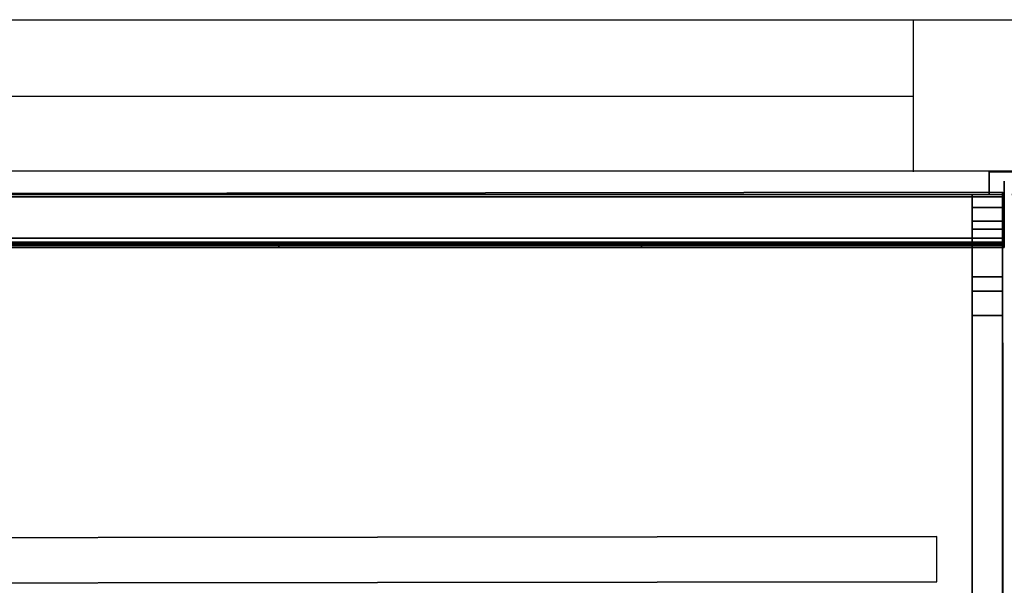
# Model space of a CAD drawing. Units: inches. Extents: x -236 to 306, y 121 to 288.
# Drawn here: x 82 to 115, y 269 to 288 of the extents above; entities that cross this region are included whole.
import ezdxf

# ---------------------------------------------------------------- set-up
doc = ezdxf.new("R2010")
doc.units = ezdxf.units.IN
doc.header["$MEASUREMENT"] = 0
for name, color, linetype in [('ELEC', 1, 'Continuous'), ('HARDWARE', 4, 'Continuous'), ('HARDWARE-TOP', 4, 'Continuous'), ('WKSURF', 6, 'Continuous'), ('WKSURF-SUPPORT', 6, 'Continuous')]:
    doc.layers.add(name, color=color, linetype=linetype)

# ---------------------------------------------------------------- blocks, each defined once
blk = doc.blocks.new('AAO213_60_0T')
at = {"layer": 'HARDWARE'}
for p in [(0, 0.75), (0, 0)]:
    blk.add_point(p, dxfattribs=at)
at = {"layer": 'HARDWARE-TOP'}
for points in [[(-0.5, 0.75, 60), (-0.5, 0.75), (0.5, 0.75), (0.5, 0.75, 60)], [(-0.5, 0, 60), (-0.5, 0), (-0.5, 0.75), (-0.5, 0.75, 60)], [(0.5, 0.75, 60), (0.5, 0.75), (0.5, 0), (0.5, 0, 60)], [(-0.25, 0, 60), (-0.25, 0), (-0.5, 0), (-0.5, 0, 60)], [(0.5, 0, 60), (0.5, 0), (0.25, 0), (0.25, 0, 60)]]:
    blk.add_3dface(points, dxfattribs=at)
blk = doc.blocks.new('MC1313_60_0T')
at = {"layer": 'ELEC'}
blk.add_point((60, 0), dxfattribs=at)
for points in [[(60, 0.184, -4.263), (60, 0.434, -4.263), (60, 0.434, -0.987), (60, 0.184, -0.987)], [(60, 0, -5.25), (60, 0), (0, 0), (0, 0, -5.25)], [(60, -1.626, -5.25), (0, -1.626, -5.25), (0, 0, -5.25), (60, 0, -5.25)], [(60, -1.626), (60, 0), (0, 0), (0, -1.626)], [(60, 0.184, -0.987), (60, 0, -0.987), (60, 0, -4.263), (60, 0.184, -4.263)], [(60, 0, -5.25), (60, 0), (60, -0.078, -0.078), (60, -0.078, -5.172)], [(60, -0.078, -5.172), (60, -1.626, -5.172), (60, -1.626, -5.25), (60, 0, -5.25)], [(60, 0), (60, -1.626), (60, -1.626, -0.078), (60, -0.078, -0.078)], [(60, -0.078, -2.664), (0, -0.078, -2.664), (0, -0.078, -5.172), (60, -0.078, -5.172)], [(60, -1.452, -5.172), (60, -0.078, -5.172), (0, -0.078, -5.172), (0, -1.452, -5.172)], [(60, -1.452, -2.664), (0, -1.452, -2.664), (0, -0.078, -2.664), (60, -0.078, -2.664)], [(0, -0.078, -0.078), (0, -0.078, -2.586), (60, -0.078, -2.586), (60, -0.078, -0.078)], [(60, -1.452, -2.586), (60, -0.078, -2.586), (0, -0.078, -2.586), (0, -1.452, -2.586)], [(0, -0.078, -0.078), (60, -0.078, -0.078), (60, -1.452, -0.078), (0, -1.452, -0.078)], [(60, -0.078, -2.586), (60, -1.452, -2.586), (60, -1.452, -2.664), (60, -0.078, -2.664)], [(0, -1.452, -5.172), (0, -1.656, -4.985), (60, -1.656, -4.985), (60, -1.452, -5.172)], [(0, -1.452, -2.664), (60, -1.452, -2.664), (60, -1.656, -2.851), (0, -1.656, -2.851)], [(0, -1.452, -2.586), (0, -1.656, -2.399), (60, -1.656, -2.399), (60, -1.452, -2.586)], [(60, -1.656, -0.265), (0, -1.656, -0.265), (0, -1.452, -0.078), (60, -1.452, -0.078)], [(0, -1.575, -5.172), (60, -1.575, -5.172), (60, -1.688, -5.068), (0, -1.688, -5.068)], [(0, -1.575, -5.172), (0, -1.626, -5.172), (60, -1.626, -5.172), (60, -1.575, -5.172)], [(0, -1.575, -2.664), (0, -1.688, -2.768), (60, -1.688, -2.768), (60, -1.575, -2.664)], [(0, -1.575, -2.664), (60, -1.575, -2.664), (60, -1.626, -2.664), (0, -1.626, -2.664)], [(60, -1.626, -2.586), (60, -1.575, -2.586), (0, -1.575, -2.586), (0, -1.626, -2.586)], [(60, -1.688, -2.482), (60, -1.575, -2.586), (0, -1.575, -2.586), (0, -1.688, -2.482)], [(60, -1.688, -0.182), (60, -1.575, -0.078), (0, -1.575, -0.078), (0, -1.688, -0.182)], [(0, -1.626, -2.586), (0, -1.626, -2.664), (60, -1.626, -2.664), (60, -1.626, -2.586)], [(60, -1.626, -5.25), (60, -1.626, -5.172), (0, -1.626, -5.172), (0, -1.626, -5.25)], [(0, -1.626), (0, -1.626, -0.078), (60, -1.626, -0.078), (60, -1.626)], [(60, -1.452, -2.664), (60, -1.452, -2.586), (60, -1.688, -2.482), (60, -1.575, -2.586)], [(60, -1.452, -2.664), (60, -1.575, -2.586), (60, -1.575, -2.664), (60, -1.656, -2.851)], [(60, -1.688, -4.985), (60, -1.688, -5.068), (60, -1.575, -5.172), (60, -1.452, -5.172)], [(60, -1.656, -4.985), (60, -1.688, -4.985), (60, -1.452, -5.172), (60, -1.656, -4.985)], [(60, -1.656, -2.399), (60, -1.688, -2.399), (60, -1.688, -2.482), (60, -1.452, -2.586)], [(60, -1.452, -0.078), (60, -1.575, -0.078), (60, -1.656, -0.265), (60, -1.452, -0.078)], [(60, -1.575, -2.586), (60, -1.626, -2.586), (60, -1.626, -2.664), (60, -1.575, -2.664)], [(60, -1.688, -2.768), (60, -1.688, -2.851), (60, -1.656, -2.851), (60, -1.575, -2.664)], [(60, -1.575, -0.078), (60, -1.688, -0.182), (60, -1.688, -0.265), (60, -1.656, -0.265)], [(60, -1.688, -4.985), (60, -1.656, -4.985), (0, -1.656, -4.985), (0, -1.688, -4.985)], [(60, -1.688, -2.851), (0, -1.688, -2.851), (0, -1.656, -2.851), (60, -1.656, -2.851)], [(60, -1.688, -2.399), (60, -1.656, -2.399), (0, -1.656, -2.399), (0, -1.688, -2.399)], [(0, -1.656, -0.265), (60, -1.656, -0.265), (60, -1.688, -0.265), (0, -1.688, -0.265)], [(0, -1.688, -4.985), (0, -1.688, -5.068), (60, -1.688, -5.068), (60, -1.688, -4.985)], [(60, -1.688, -2.851), (60, -1.688, -2.768), (0, -1.688, -2.768), (0, -1.688, -2.851)], [(0, -1.688, -2.399), (0, -1.688, -2.482), (60, -1.688, -2.482), (60, -1.688, -2.399)], [(0, -1.688, -0.182), (0, -1.688, -0.265), (60, -1.688, -0.265), (60, -1.688, -0.182)]]:
    blk.add_3dface(points, dxfattribs=at)
blk = doc.blocks.new('MC1315_12_0T')
at = {"layer": 'ELEC'}
for p in [(0, 0), (12, 0)]:
    blk.add_point(p, dxfattribs=at)
for points in [[(12, 0, -2.625), (0, 0, -2.625), (0, 0), (12, 0)], [(0, 0), (0, 0, -2.625), (0, -0.064, -2.625), (0, -0.064)], [(12, -0.064, -2.625), (0, -0.064, -2.625), (0, 0, -2.625), (12, 0, -2.625)], [(12, -0.064), (12, 0), (0, 0), (0, -0.064)], [(0, -0.064), (0, -0.064, -2.625), (12, -0.064, -2.625), (12, -0.064)], [(12, -0.064, -2.625), (12, 0, -2.625), (12, 0), (12, -0.064)]]:
    blk.add_3dface(points, dxfattribs=at)
blk = doc.blocks.new('MC1316_0T')
at = {"layer": 'ELEC'}
for p in [(0, 0), (12, 0)]:
    blk.add_point(p, dxfattribs=at)
for points, invisible_edges in [([(4.67, 0, -1.678), (4.914, 0, -1.903), (5.235, 0, -1.985), (0, -0.064, -2.625)], 12), ([(0, -0.064, -2.625), (4.67, 0, -1.678), (4.67, 0, -0.947), (0, -0.064)], 5), ([(6.766, 0, -1.985), (5.235, 0, -1.985), (0, -0.064, -2.625), (12, -0.064, -2.625)], 11), ([(5.235, 0, -0.64), (4.914, 0, -0.722), (4.67, 0, -0.947), (0, -0.064)], 12), ([(12, -0.064), (0, -0.064), (5.235, 0, -0.64), (6.766, 0, -0.64)], 14), ([(6.766, 0, -1.985), (6.445, 0, -1.903), (5.556, 0, -1.903), (5.235, 0, -1.985)], 10), ([(5.235, 0, -0.64), (5.556, 0, -0.722), (6.445, 0, -0.722), (6.766, 0, -0.64)], 10), ([(6.445, 0, -1.903), (6.201, 0, -1.678), (5.8, 0, -1.678), (5.556, 0, -1.903)], 10), ([(5.556, 0, -0.722), (5.8, 0, -0.947), (6.201, 0, -0.947), (6.445, 0, -0.722)], 10), ([(6.201, 0, -1.678), (6.201, 0, -0.947), (5.8, 0, -0.947), (5.8, 0, -1.678)], 10), ([(12, -0.064, -2.625), (7.331, 0, -1.678), (7.087, 0, -1.903), (6.766, 0, -1.985)], 9), ([(7.331, 0, -0.947), (7.087, 0, -0.722), (6.766, 0, -0.64), (12, -0.064)], 12), ([(12, -0.064), (7.331, 0, -0.947), (7.331, 0, -1.678), (12, -0.064, -2.625)], 5)]:
    blk.add_3dface(points, dxfattribs=dict(at, invisible_edges=invisible_edges))
for points in [[(0, 0), (0, 0, -2.625), (0, -0.064, -2.625), (0, -0.064)], [(12, -0.064, -2.625), (0, -0.064, -2.625), (0, 0, -2.625), (12, 0, -2.625)], [(12, -0.064), (12, 0), (0, 0), (0, -0.064)], [(4.67, 0.064, -0.947), (4.67, 0.064, -1.678), (4.67, 0, -1.678), (4.67, 0, -0.947)], [(4.914, 0, -1.903), (4.914, 0.064, -1.903), (4.67, 0.064, -1.678), (4.67, 0, -1.678)], [(4.67, 0.064, -0.947), (4.67, 0, -0.947), (4.914, 0, -0.722), (4.914, 0.064, -0.722)], [(5.235, 0, -1.985), (5.235, 0.064, -1.985), (4.914, 0.064, -1.903), (4.914, 0, -1.903)], [(4.914, 0.064, -0.722), (4.914, 0, -0.722), (5.235, 0, -0.64), (5.235, 0.064, -0.64)], [(5.556, 0, -1.903), (5.556, 0.064, -1.903), (5.235, 0.064, -1.985), (5.235, 0, -1.985)], [(5.235, 0.064, -0.64), (5.235, 0, -0.64), (5.556, 0, -0.722), (5.556, 0.064, -0.722)], [(5.8, 0, -1.678), (5.8, 0.064, -1.678), (5.556, 0.064, -1.903), (5.556, 0, -1.903)], [(5.556, 0.064, -0.722), (5.556, 0, -0.722), (5.8, 0, -0.947), (5.8, 0.064, -0.947)], [(5.8, 0.064, -0.947), (5.8, 0.064, -1.678), (5.8, 0, -1.678), (5.8, 0, -0.947)], [(6.201, 0.064, -1.678), (6.201, 0, -1.678), (6.201, 0, -0.947), (6.201, 0.064, -0.947)], [(6.445, 0, -1.903), (6.445, 0.064, -1.903), (6.201, 0.064, -1.678), (6.201, 0, -1.678)], [(6.201, 0, -0.947), (6.201, 0.064, -0.947), (6.445, 0.064, -0.722), (6.445, 0, -0.722)], [(6.766, 0, -1.985), (6.766, 0.064, -1.985), (6.445, 0.064, -1.903), (6.445, 0, -1.903)], [(6.445, 0, -0.722), (6.445, 0.064, -0.722), (6.766, 0.064, -0.64), (6.766, 0, -0.64)], [(7.087, 0, -1.903), (7.087, 0.064, -1.903), (6.766, 0.064, -1.985), (6.766, 0, -1.985)], [(6.766, 0, -0.64), (6.766, 0.064, -0.64), (7.087, 0.064, -0.722), (7.087, 0, -0.722)], [(7.331, 0, -1.678), (7.331, 0.064, -1.678), (7.087, 0.064, -1.903), (7.087, 0, -1.903)], [(7.087, 0, -0.722), (7.087, 0.064, -0.722), (7.331, 0.064, -0.947), (7.331, 0, -0.947)], [(7.331, 0.064, -1.678), (7.331, 0.064, -0.947), (7.331, 0, -0.947), (7.331, 0, -1.678)], [(12, -0.064, -2.625), (12, 0, -2.625), (12, 0), (12, -0.064)]]:
    blk.add_3dface(points, dxfattribs=at)
blk = doc.blocks.new('MC2141_3060C_0T')
at = {"layer": 'WKSURF'}
blk.add_point((60, 0), dxfattribs=at)
for points in [[(0.06, 0, -1.18), (59.94, 0, -1.18), (59.94, -29.88, -1.18), (0.06, -29.88, -1.18)], [(0.06, -29.88), (59.94, -29.88), (59.94, 0), (0.06, 0)], [(59.94, 0, -1.18), (59.94, -29.88, -1.18), (59.94, -29.88), (59.94, 0)]]:
    blk.add_3dface(points, dxfattribs=at)
at = {"layer": 'WKSURF-SUPPORT'}
for points in [[(2.25, -11.38, -3.68), (2.25, -12.88, -3.68), (57.75, -12.88, -3.68), (57.75, -11.38, -3.68)], [(2.25, -11.38, -3.68), (57.75, -11.38, -3.68), (57.75, -11.38, -1.18), (2.25, -11.38, -1.18)], [(2.25, -12.88, -3.68), (57.75, -12.88, -3.68), (57.75, -12.88, -1.18), (2.25, -12.88, -1.18)]]:
    blk.add_3dface(points, dxfattribs=at)
blk = doc.blocks.new('MC2140_S3060_0T')
at = {"layer": 'WKSURF'}
blk.add_point((60, 0), dxfattribs=at)
at = {"layer": 'WKSURF-SUPPORT'}
for points, invisible_edges in [([(58.94, 0, -1.25), (58.941, -0.884, -11.598), (58.941, -0.433, -11.75), (58.941, 0, -11.75)], 1), ([(58.94, 0, -1.25), (58.94, -2.723, -4.716), (58.941, -1.155, -11.206), (58.941, -0.884, -11.598)], 9), ([(58.94, 0, -1.25), (58.94, -4.001, -3.638), (58.94, -3.198, -3.982), (58.94, -2.723, -4.716)], 9), ([(58.94, 0, -1.25), (58.94, -22.45, -2.078), (58.94, -21.974, -2.324), (58.94, -4.001, -3.638)], 9), ([(58.94, 0, -1.25), (58.94, -22.641, -1.25), (58.94, -22.641, -1.578), (58.94, -22.45, -2.078)], 8), ([(59.94, 0, -1.25), (59.941, -0.884, -11.598), (59.941, -0.433, -11.75), (59.941, 0, -11.75)], 1), ([(59.94, 0, -1.25), (59.94, -2.723, -4.716), (59.941, -1.155, -11.206), (59.941, -0.884, -11.598)], 9), ([(59.94, 0, -1.25), (59.94, -4.001, -3.638), (59.94, -3.198, -3.982), (59.94, -2.723, -4.716)], 9), ([(59.94, 0, -1.25), (59.94, -22.45, -2.078), (59.94, -21.974, -2.324), (59.94, -4.001, -3.638)], 9), ([(59.94, 0, -1.25), (59.94, -22.641, -1.25), (59.94, -22.641, -1.578), (59.94, -22.45, -2.078)], 8)]:
    blk.add_3dface(points, dxfattribs=dict(at, invisible_edges=invisible_edges))
for points in [[(59.941, 0, -11.75), (58.941, 0, -11.75), (58.94, 0, -1.25), (59.94, 0, -1.25)], [(59.94, 0, -1.25), (59.94, -22.641, -1.25), (58.94, -22.641, -1.25), (58.94, 0, -1.25)], [(59.941, -0.433, -11.75), (58.941, -0.433, -11.75), (58.941, 0, -11.75), (59.941, 0, -11.75)], [(59.941, -0.884, -11.598), (58.941, -0.884, -11.598), (58.941, -0.433, -11.75), (59.941, -0.433, -11.75)], [(59.941, -1.155, -11.206), (58.941, -1.155, -11.206), (58.941, -0.884, -11.598), (59.941, -0.884, -11.598)], [(59.94, -2.723, -4.716), (58.94, -2.723, -4.716), (58.941, -1.155, -11.206), (59.941, -1.155, -11.206)], [(59.94, -3.198, -3.982), (58.94, -3.198, -3.982), (58.94, -2.723, -4.716), (59.94, -2.723, -4.716)], [(59.94, -4.001, -3.638), (58.94, -4.001, -3.638), (58.94, -3.198, -3.982), (59.94, -3.198, -3.982)], [(59.94, -21.974, -2.324), (58.94, -21.974, -2.324), (58.94, -4.001, -3.638), (59.94, -4.001, -3.638)]]:
    blk.add_3dface(points, dxfattribs=at)

msp = doc.modelspace()

# ---------------------------------------------------------------- linework, layer by layer
for p, q in [((-236.096, 288.09), (305.523, 288.09)), ((111.618, 283.064), (111.618, 288.064)), ((57.618, 285.564), (111.618, 285.564)), ((-236.096, 283.09), (306.221, 283.09))]:
    msp.add_line(p, q)

# ---------------------------------------------------------------- block references
for name, p in [('AAO213_60_0T', (114.619, 282.314, 4)), ('MC1313_60_0T', (54.619, 282.314, 43.25)), ('MC2140_S3060_0T', (54.619, 282.314, 36)), ('MC1316_0T', (78.619, 280.626, 40.625)), ('MC1316_0T', (78.619, 280.626, 43.25)), ('MC1315_12_0T', (90.619, 280.626, 43.25)), ('MC1315_12_0T', (90.619, 280.626, 40.625)), ('MC1316_0T', (102.619, 280.626, 40.625)), ('MC1316_0T', (102.619, 280.626, 43.25))]:
    msp.add_blockref(name, p)
at = {"rotation": 0.0710253548053923}
msp.add_blockref('MC2141_3060C_0T', (54.619, 282.314, 36), dxfattribs=at)

doc.saveas('drawing.dxf')
